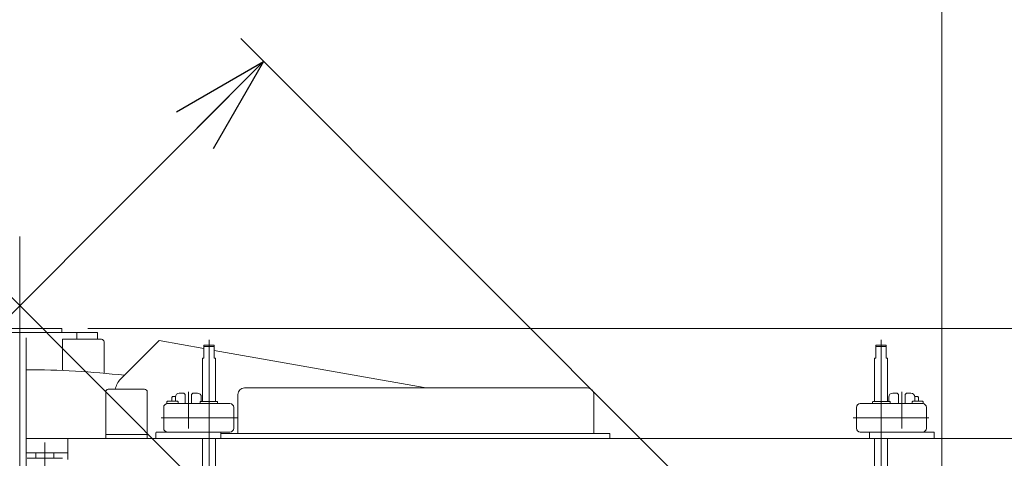
# Model space of a CAD drawing. Units: millimetres. Extents: x -4925 to 4925, y -3379 to 3378.
# Drawn here: x -3615 to -2856, y 2527 to 2865 of the extents above; entities that cross this region are included whole.
import ezdxf
from ezdxf.enums import TextEntityAlignment as Align

# ---------------------------------------------------------------- set-up
doc = ezdxf.new("R2010")
doc.units = ezdxf.units.MM
doc.header["$LTSCALE"] = 6.25
doc.linetypes.add('CENTERX2', pattern=[101.6, 63.5, -12.7, 12.7, -12.7])
doc.linetypes.add('PHANTOM', pattern=[63.5, 31.75, -6.35, 6.35, -6.35, 6.35, -6.35])
for name, color, linetype in [('3', 7, 'Continuous'), ('4', 7, 'Continuous'), ('6', 7, 'Continuous'), ('7', 7, 'Continuous'), ('L-05', 7, 'Continuous'), ('L-06', 7, 'Continuous'), ('L-09', 7, 'Continuous'), ('L-1', 7, 'Continuous'), ('L-KOUNYU', 7, 'Continuous'), ('Layer0035', 7, 'Continuous'), ('Layer0039', 7, 'Continuous'), ('Layer0081', 7, 'Continuous')]:
    doc.layers.add(name, color=color, linetype=linetype)
doc.styles.add('dcStyle0', font='ＭＳ Ｐゴシック')
doc.dimstyles.new('dc_Rotated', dxfattribs={"dimtxt": 100, "dimasz": 75.000048, "dimexe": 6, "dimexo": 25, "dimgap": 6, "dimtad": 3, "dimdsep": 46, "dimtxsty": 'dcStyle0', "dimblk1": 'OPEN30', "dimblk2": 'OPEN30', "dimsah": 1, "dimcen": 0.09, "dimclrd": 2, "dimclre": 2, "dimclrt": 2, "dimadec": 0, "dimazin": 2, "dimtfac": 1, "dimtdec": 4, "dimtmove": 0, "dimatfit": 3, "dimfxl": 1, "dimarcsym": 1})

# ---------------------------------------------------------------- blocks, each defined once
blk = doc.blocks.new('_Open30')
at = {"color": 0, "linetype": 'ByBlock', "lineweight": -2}
for p, q in [((-1, 0.267949), (0, 0)), ((0, 0), (-1, -0.267949)), ((0, 0), (-1, 0))]:
    blk.add_line(p, q, dxfattribs=at)
blk = doc.blocks.new('*D75')
at = {"color": 2, "linetype": 'Continuous', "lineweight": 13}
for p, q in [((-3562.78, 2627.59), (-1660.28, 2627.59)), ((-1685.28, 2627.59), (-1685.28, 1205.79)), ((-3562.78, 1205.79), (-1660.28, 1205.79))]:
    blk.add_line(p, q, dxfattribs=at)
at = {"color": 2, "xscale": 75.00007019038215, "yscale": 74.99973420559108}
for p, rotation in [((-1685.28, 2627.59), 90), ((-1685.28, 1205.79), 270)]:
    blk.add_blockref('_Open30', p, dxfattribs=dict(at, rotation=rotation))
at = {"color": 2, "style": 'dcStyle0', "width": 0.763073}
blk.add_text('1421.8', height=100, rotation=90, dxfattribs=at).set_placement((-1710.28, 1766.69), (-1710.28, 2066.69), align=Align.FIT)
blk = doc.blocks.new('*D76')
at = {"color": 2, "linetype": 'Continuous', "lineweight": 13}
for p, q in [((-4326.18, 1969.19), (-4326.18, 2917.67)), ((-2904.38, 1969.19), (-2904.38, 2917.67)), ((-4326.18, 2892.67), (-2904.38, 2892.67))]:
    blk.add_line(p, q, dxfattribs=at)
at = {"color": 2, "xscale": 75.00007019038215, "yscale": 74.99973420559108}
for p, rotation in [((-4326.18, 2892.67), 180), ((-2904.38, 2892.67), 360)]:
    blk.add_blockref('_Open30', p, dxfattribs=dict(at, rotation=rotation))
at = {"color": 2, "style": 'dcStyle0', "width": 0.763073}
blk.add_text('1421.8', height=100, dxfattribs=at).set_placement((-3765.28, 2917.67), (-3465.28, 2917.67), align=Align.FIT)
blk = doc.blocks.new('*D77')
at = {"color": 2, "linetype": 'Continuous', "lineweight": 13}
for p, q in [((-2904.38, 1969.19), (-2904.38, 2917.67)), ((-2810.28, 2562.69), (-2810.28, 2917.67)), ((-2904.38, 2892.67), (-2810.28, 2892.67)), ((-2487.84, 2892.67), (-2810.28, 2892.67))]:
    blk.add_line(p, q, dxfattribs=at)
at = {"color": 2, "xscale": 75.00007019038215, "yscale": 74.99973420559108, "rotation": 180}
blk.add_blockref('_Open30', (-2810.28, 2892.67), dxfattribs=at)
at = {"color": 2, "style": 'dcStyle0', "width": 0.807452}
blk.add_text('94.1', height=100, dxfattribs=at).set_placement((-2712.84, 2917.67), (-2512.84, 2917.67), align=Align.FIT)
blk = doc.blocks.new('*D78')
at = {"color": 2, "linetype": 'Continuous', "lineweight": 13}
for p, q in [((-4326.18, 1969.19), (-4326.18, 3098.12)), ((-2810.28, 2562.69), (-2810.28, 3098.12)), ((-4326.18, 3073.12), (-2810.28, 3073.12))]:
    blk.add_line(p, q, dxfattribs=at)
at = {"color": 2, "xscale": 75.00007019038215, "yscale": 74.99973420559108}
for p, rotation in [((-4326.18, 3073.12), 180), ((-2810.28, 3073.12), 360)]:
    blk.add_blockref('_Open30', p, dxfattribs=dict(at, rotation=rotation))
at = {"color": 2, "style": 'dcStyle0', "width": 0.763073}
blk.add_text('1515.9', height=100, dxfattribs=at).set_placement((-3718.23, 3098.12), (-3418.23, 3098.12), align=Align.FIT)
blk = doc.blocks.new('DC_GROUP_W_GBCS-T_S_050_1_197')
at = {"layer": '7', "color": 7, "linetype": 'Continuous', "lineweight": 13}
for p, q in [((-3365.58, 1976.69), (-3365.58, 1953.69)), ((-3360.38, 1976.69), (-3365.58, 1976.69)), ((-3365.58, 1921.69), (-3362.38, 1921.69))]:
    blk.add_line(p, q, dxfattribs=at)
blk = doc.blocks.new('DC_GROUP_W_GBCS-T_S_050_1_200')
at = {"layer": '7', "color": 7, "linetype": 'Continuous', "lineweight": 13}
for p, q in [((-3555.28, 2171.59), (-3555.28, 2166.39)), ((-3610.28, 2166.39), (-3610.28, 2169.59)), ((-3555.28, 2166.39), (-3578.28, 2166.39))]:
    blk.add_line(p, q, dxfattribs=at)
blk = doc.blocks.new('DC_GROUP_W_GBCS-T_S_050_1_201')
at = {"layer": '7', "color": 7, "linetype": 'Continuous', "lineweight": 13}
for p, q in [((-3555.28, 2624.39), (-3610.28, 2624.39)), ((-3571.28, 2619.19), (-3571.28, 2624.39)), ((-3555.28, 2624.39), (-3555.28, 2619.19))]:
    blk.add_line(p, q, dxfattribs=at)
blk = doc.blocks.new('DC_GROUP_W_GBCS-T_S_050_1_202')
at = {"layer": '7', "color": 7, "linetype": 'Continuous', "lineweight": 13}
for p, q in [((-2907.58, 1976.69), (-2912.78, 1976.69)), ((-2907.58, 1976.69), (-2907.58, 1921.69)), ((-2912.78, 1960.69), (-2907.58, 1960.69))]:
    blk.add_line(p, q, dxfattribs=at)
blk = doc.blocks.new('DC_GROUP_W_GBCS-T_S_050_1_198')
at = {"layer": 'L-KOUNYU', "color": 7, "linetype": 'Continuous', "lineweight": 13}
for p, q in [((-3401.58, 1923.69), (-3401.58, 1951.69)), ((-3399.58, 1953.69), (-3371.58, 1953.69)), ((-3369.58, 1951.69), (-3369.58, 1945.69)), ((-3368.58, 1921.69), (-3368.58, 1953.69)), ((-3368.58, 1953.69), (-3365.58, 1953.69)), ((-3368.58, 1945.69), (-3369.58, 1945.69)), ((-3365.58, 1921.69), (-3399.58, 1921.69))]:
    blk.add_line(p, q, dxfattribs=at)
for centre, start, end in [((-3399.58, 1951.69), 90, 180), ((-3371.58, 1951.69), 0, 90), ((-3399.58, 1923.69), 180, 270)]:
    blk.add_arc(centre, 2, start, end, dxfattribs=at)
blk = doc.blocks.new('DC_GROUP_W_GBCS-T_S_050_1_209')
at = {"layer": 'L-KOUNYU', "color": 7, "linetype": 'Continuous', "lineweight": 13}
for p, q in [((-3610.28, 2166.39), (-3610.28, 2132.39)), ((-3610.28, 2163.39), (-3578.28, 2163.39)), ((-3586.28, 2163.39), (-3586.28, 2162.39)), ((-3578.28, 2163.39), (-3578.28, 2166.39)), ((-3580.28, 2162.39), (-3586.28, 2162.39)), ((-3578.28, 2132.39), (-3578.28, 2160.39)), ((-3608.28, 2130.39), (-3580.28, 2130.39))]:
    blk.add_line(p, q, dxfattribs=at)
for centre, start, end in [((-3580.28, 2160.39), 0, 90), ((-3608.28, 2132.39), 180, 270), ((-3580.28, 2132.39), 270, 0)]:
    blk.add_arc(centre, 2, start, end, dxfattribs=at)
blk = doc.blocks.new('DC_GROUP_W_GBCS-T_S_050_1_199')
at = {"layer": 'L-1', "color": 140, "linetype": 'PHANTOM', "lineweight": 13}
blk.add_line((-3610.28, 2595.69), (-3610.28, 2216.69), dxfattribs=at)
at = {"layer": 'L-1', "color": 7, "linetype": 'Continuous', "lineweight": 13}
for radius, start, end in [(674, 83.54619, 90), (295, 0, 46.07271), (674, 0, 6.45381)]:
    blk.add_arc((-3610.28, 1921.69), radius, start, end, dxfattribs=at)
at = {"layer": 'L-1', "color": 3, "linetype": 'CENTERX2', "lineweight": 13}
blk.add_arc((-3610.28, 1921.69), 455, 0, 27.8369, dxfattribs=at)
blk = doc.blocks.new('DC_GROUP_W_GBCS-T_S_050_1_203')
at = {"layer": 'L-09', "color": 140, "linetype": 'Continuous', "lineweight": 13}
for p, q in [((-3610.28, 2620.39), (-3610.28, 2170.39)), ((-3590.28, 2210.69), (-3590.28, 2170.39)), ((-3590.28, 2170.39), (-3610.28, 2170.39))]:
    blk.add_line(p, q, dxfattribs=at)
blk = doc.blocks.new('DC_GROUP_W_GBCS-T_S_050_1_204')
at = {"layer": 'L-09', "color": 140, "linetype": 'Continuous', "lineweight": 13}
for p, q in [((-3361.58, 1941.69), (-3361.58, 1921.69)), ((-3315.96, 1941.69), (-3361.58, 1941.69)), ((-3336.58, 1941.69), (-3336.58, 1921.69)), ((-2911.58, 1921.69), (-3361.58, 1921.69))]:
    blk.add_line(p, q, dxfattribs=at)
blk = doc.blocks.new('DC_GROUP_W_GBCS-T_S_050_1_206')
at = {"layer": 'L-05', "color": 7, "linetype": 'Continuous', "lineweight": 13}
for p, q in [((-3358.38, 1981.69), (-3321.45, 1981.69)), ((-2938.96, 1981.69), (-2914.78, 1981.69)), ((-3360.38, 1949.69), (-3360.38, 1979.69)), ((-2912.78, 1949.69), (-2912.78, 1979.69)), ((-3316.62, 1949.69), (-3360.38, 1949.69)), ((-2912.78, 1949.69), (-2936.87, 1949.69))]:
    blk.add_line(p, q, dxfattribs=at)
for centre, start, end in [((-3358.38, 1979.69), 90, 180), ((-2914.78, 1979.69), 0, 90)]:
    blk.add_arc(centre, 2, start, end, dxfattribs=at)
blk = doc.blocks.new('DC_GROUP_W_GBCS-T_S_050_1_205')
at = {"layer": 'L-05', "linetype": 'Continuous'}
blk.add_blockref('DC_GROUP_W_GBCS-T_S_050_1_206', (0, 0), dxfattribs=at)
blk = doc.blocks.new('DC_GROUP_W_GBCS-T_S_050_1_208')
at = {"layer": 'L-05', "color": 7, "linetype": 'Continuous', "lineweight": 13}
for p, q in [((-3582.28, 2619.19), (-3552.28, 2619.19)), ((-3582.28, 2619.19), (-3582.28, 2595.11)), ((-3550.28, 2593.01), (-3550.28, 2617.19)), ((-3582.28, 2210.69), (-3582.28, 2171.59)), ((-3550.28, 2173.59), (-3550.28, 2210.52)), ((-3582.28, 2171.59), (-3552.28, 2171.59))]:
    blk.add_line(p, q, dxfattribs=at)
for centre, start, end in [((-3552.28, 2617.19), 0, 90), ((-3552.28, 2173.59), 270, 0)]:
    blk.add_arc(centre, 2, start, end, dxfattribs=at)
blk = doc.blocks.new('DC_GROUP_W_GBCS-T_S_050_1_207')
at = {"layer": 'L-05', "linetype": 'Continuous'}
blk.add_blockref('DC_GROUP_W_GBCS-T_S_050_1_208', (0, 0), dxfattribs=at)
blk = doc.blocks.new('DC_GROUP_W_GBCS-T_S_050_1_196')
at = {"linetype": 'Continuous'}
for name in ['DC_GROUP_W_GBCS-T_S_050_1_207', 'DC_GROUP_W_GBCS-T_S_050_1_205']:
    blk.add_blockref(name, (0, 0), dxfattribs=at)
at = {"layer": '7', "linetype": 'Continuous'}
for name in ['DC_GROUP_W_GBCS-T_S_050_1_201', 'DC_GROUP_W_GBCS-T_S_050_1_200', 'DC_GROUP_W_GBCS-T_S_050_1_197', 'DC_GROUP_W_GBCS-T_S_050_1_202']:
    blk.add_blockref(name, (0, 0), dxfattribs=at)
at = {"layer": 'L-09', "linetype": 'Continuous'}
for name in ['DC_GROUP_W_GBCS-T_S_050_1_203', 'DC_GROUP_W_GBCS-T_S_050_1_204']:
    blk.add_blockref(name, (0, 0), dxfattribs=at)
at = {"layer": 'L-1', "linetype": 'Continuous'}
blk.add_blockref('DC_GROUP_W_GBCS-T_S_050_1_199', (0, 0), dxfattribs=at)
at = {"layer": 'L-KOUNYU', "linetype": 'Continuous'}
for name in ['DC_GROUP_W_GBCS-T_S_050_1_209', 'DC_GROUP_W_GBCS-T_S_050_1_198']:
    blk.add_blockref(name, (0, 0), dxfattribs=at)
blk = doc.blocks.new('DC_GROUP_W_GBCS-T_S_050_1_1061')
at = {"layer": 'Layer0039', "color": 7, "linetype": 'Continuous', "lineweight": 13}
for p, q in [((-3518.97, 2580.69), (-3546.97, 2580.69)), ((-3548.97, 2542.69), (-3548.97, 2578.69)), ((-3516.97, 2542.69), (-3516.97, 2578.69)), ((-3548.97, 2545.89), (-3516.97, 2545.89)), ((-3516.97, 2542.69), (-3548.97, 2542.69))]:
    blk.add_line(p, q, dxfattribs=at)
for centre, start, end in [((-3546.97, 2578.69), 90, 180), ((-3518.97, 2578.69), 0, 90)]:
    blk.add_arc(centre, 2, start, end, dxfattribs=at)
blk = doc.blocks.new('DC_GROUP_W_GBCS-T_S_050_1_1060')
at = {"layer": 'Layer0039', "linetype": 'Continuous'}
blk.add_blockref('DC_GROUP_W_GBCS-T_S_050_1_1061', (0, 0), dxfattribs=at)
blk = doc.blocks.new('DC_GROUP_W_GBCS-T_S_050_1_1065')
at = {"color": 3, "linetype": 'CENTERX2', "lineweight": 13}
blk.add_line((-3469.28, 2427.95), (-3469.28, 2618.84), dxfattribs=at)
at = {"color": 7, "linetype": 'Continuous', "lineweight": 13}
for p, q in [((-3473.28, 2614.69), (-3465.28, 2614.69)), ((-3473.28, 2604.69), (-3473.28, 2614.69)), ((-3465.28, 2604.69), (-3465.28, 2614.69)), ((-3474.28, 2604.69), (-3473.28, 2604.69)), ((-3474.28, 2571.19), (-3474.28, 2604.69)), ((-3465.28, 2604.69), (-3464.28, 2604.69)), ((-3464.28, 2604.69), (-3464.28, 2571.19)), ((-3474.28, 2434.69), (-3474.28, 2542.69)), ((-3464.28, 2542.69), (-3464.28, 2434.69)), ((-3475.53, 2431.59), (-3475.53, 2433.19)), ((-3475.53, 2433.19), (-3463.03, 2433.19)), ((-3475.38, 2433.19), (-3475.38, 2434.69)), ((-3475.38, 2434.69), (-3463.18, 2434.69)), ((-3463.18, 2434.69), (-3463.18, 2433.19)), ((-3463.03, 2433.19), (-3463.03, 2431.59))]:
    blk.add_line(p, q, dxfattribs=at)
at = {"color": 3, "linetype": 'Continuous', "lineweight": 13}
blk.add_line((-3473.28, 2613.69), (-3465.28, 2613.69), dxfattribs=at)
blk = doc.blocks.new('DC_GROUP_W_GBCS-T_S_050_1_1066')
at = {"color": 3, "linetype": 'CENTERX2', "lineweight": 13}
blk.add_line((-2951.28, 2427.95), (-2951.28, 2618.84), dxfattribs=at)
at = {"color": 7, "linetype": 'Continuous', "lineweight": 13}
for p, q in [((-2955.28, 2614.69), (-2947.28, 2614.69)), ((-2955.28, 2604.69), (-2955.28, 2614.69)), ((-2947.28, 2604.69), (-2947.28, 2614.69)), ((-2956.28, 2604.69), (-2955.28, 2604.69)), ((-2956.28, 2571.19), (-2956.28, 2604.69)), ((-2947.28, 2604.69), (-2946.28, 2604.69)), ((-2946.28, 2604.69), (-2946.28, 2571.19)), ((-2956.28, 2434.69), (-2956.28, 2542.69)), ((-2946.28, 2542.69), (-2946.28, 2434.69)), ((-2957.53, 2431.59), (-2957.53, 2433.19)), ((-2957.53, 2433.19), (-2945.03, 2433.19)), ((-2957.38, 2433.19), (-2957.38, 2434.69)), ((-2957.38, 2434.69), (-2945.18, 2434.69)), ((-2945.18, 2434.69), (-2945.18, 2433.19)), ((-2945.03, 2433.19), (-2945.03, 2431.59))]:
    blk.add_line(p, q, dxfattribs=at)
at = {"color": 3, "linetype": 'Continuous', "lineweight": 13}
blk.add_line((-2955.28, 2613.69), (-2947.28, 2613.69), dxfattribs=at)
blk = doc.blocks.new('DC_GROUP_W_GBCS-T_S_050_1_1079')
at = {"layer": 'L-KOUNYU', "color": 7, "linetype": 'Continuous', "lineweight": 13}
for p, q in [((-2970.28, 2550.69), (-2970.28, 2566.69)), ((-2919.28, 2569.69), (-2967.28, 2569.69)), ((-2916.28, 2550.69), (-2916.28, 2566.69)), ((-2910.78, 2547.69), (-2967.28, 2547.69))]:
    blk.add_line(p, q, dxfattribs=at)
at = {"layer": 'L-KOUNYU', "color": 3, "linetype": 'CENTERX2', "lineweight": 13}
blk.add_line((-2972.88, 2558.69), (-2914.35, 2558.69), dxfattribs=at)
at = {"layer": 'L-KOUNYU', "color": 7, "linetype": 'Continuous', "lineweight": 13}
for centre, start, end in [((-2967.28, 2566.69), 90, 180), ((-2919.28, 2566.69), 0, 90), ((-2967.28, 2550.69), 180, 270), ((-2919.28, 2550.69), 270, 0)]:
    blk.add_arc(centre, 3, start, end, dxfattribs=at)
blk = doc.blocks.new('DC_GROUP_W_GBCS-T_S_050_1_1080')
at = {"layer": '3', "color": 7, "linetype": 'Continuous', "lineweight": 13}
for p, q in [((-2927.33, 2570.99), (-2926.83, 2571.49)), ((-2927.33, 2569.69), (-2927.33, 2570.99)), ((-2919.33, 2571.49), (-2926.83, 2571.49)), ((-2918.83, 2570.99), (-2919.33, 2571.49)), ((-2918.83, 2569.66), (-2918.83, 2570.99))]:
    blk.add_line(p, q, dxfattribs=at)
blk = doc.blocks.new('DC_GROUP_W_GBCS-T_S_050_1_1078')
at = {"layer": '3', "linetype": 'Continuous'}
blk.add_blockref('DC_GROUP_W_GBCS-T_S_050_1_1080', (0, 0), dxfattribs=at)
at = {"layer": 'L-KOUNYU', "linetype": 'Continuous'}
blk.add_blockref('DC_GROUP_W_GBCS-T_S_050_1_1079', (0, 0), dxfattribs=at)
blk = doc.blocks.new('DC_GROUP_W_GBCS-T_S_050_1_1082')
at = {"layer": 'L-06', "color": 7, "linetype": 'Continuous', "lineweight": 13}
for p, q in [((-2957.82, 2569.69), (-2957.82, 2570.89)), ((-2957.82, 2569.69), (-2944.28, 2569.69)), ((-2944.58, 2571.19), (-2957.52, 2571.19)), ((-2944.28, 2569.69), (-2944.28, 2570.89))]:
    blk.add_line(p, q, dxfattribs=at)
for centre, start, end in [((-2957.52, 2570.89), 90, 180), ((-2944.58, 2570.89), 0, 90)]:
    blk.add_arc(centre, 0.3, start, end, dxfattribs=at)
blk = doc.blocks.new('DC_GROUP_W_GBCS-T_S_050_1_1081')
at = {"layer": 'L-06', "linetype": 'Continuous'}
blk.add_blockref('DC_GROUP_W_GBCS-T_S_050_1_1082', (0, 0), dxfattribs=at)
blk = doc.blocks.new('DC_GROUP_W_GBCS-T_S_050_1_1077')
at = {"linetype": 'Continuous'}
for name in ['DC_GROUP_W_GBCS-T_S_050_1_1078', 'DC_GROUP_W_GBCS-T_S_050_1_1081']:
    blk.add_blockref(name, (0, 0), dxfattribs=at)
blk = doc.blocks.new('DC_GROUP_W_GBCS-T_S_050_1_1085')
at = {"layer": 'L-06', "color": 3, "linetype": 'CENTERX2', "lineweight": 13}
blk.add_line((-2935.28, 2578.68), (-2935.28, 2550.55), dxfattribs=at)
blk = doc.blocks.new('DC_GROUP_W_GBCS-T_S_050_1_1084')
at = {"layer": 'L-06', "linetype": 'Continuous'}
blk.add_blockref('DC_GROUP_W_GBCS-T_S_050_1_1085', (0, 0), dxfattribs=at)
blk = doc.blocks.new('DC_GROUP_W_GBCS-T_S_050_1_1089')
at = {"layer": '4', "color": 7, "linetype": 'Continuous', "lineweight": 13}
for p, q in [((-2945.28, 2574.69), (-2945.28, 2571.19)), ((-2938.78, 2577.69), (-2942.28, 2577.69)), ((-2931.78, 2577.69), (-2928.28, 2577.69)), ((-2925.28, 2574.69), (-2925.28, 2571.49)), ((-2960.28, 2547.19), (-2960.28, 2543.19)), ((-2910.28, 2547.19), (-2910.28, 2543.19))]:
    blk.add_line(p, q, dxfattribs=at)
for centre, radius, start, end in [((-2942.28, 2574.69), 3, 90, 180), ((-2928.28, 2574.69), 3, 0, 90), ((-2959.78, 2547.19), 0.5, 90, 180), ((-2959.78, 2543.19), 0.5, 180, 270), ((-2910.78, 2547.19), 0.5, 0, 90), ((-2910.78, 2543.19), 0.5, 270, 0)]:
    blk.add_arc(centre, radius, start, end, dxfattribs=at)
blk = doc.blocks.new('DC_GROUP_W_GBCS-T_S_050_1_1090')
at = {"layer": '6', "color": 7, "linetype": 'Continuous', "lineweight": 13}
for p, q in [((-2925.38, 2575.14), (-2922.98, 2575.14)), ((-2922.98, 2575.14), (-2922.48, 2574.27)), ((-2922.48, 2571.49), (-2922.48, 2574.27))]:
    blk.add_line(p, q, dxfattribs=at)
blk = doc.blocks.new('DC_GROUP_W_GBCS-T_S_050_1_1088')
at = {"layer": '4', "linetype": 'Continuous'}
blk.add_blockref('DC_GROUP_W_GBCS-T_S_050_1_1089', (0, 0), dxfattribs=at)
at = {"layer": '6', "linetype": 'Continuous'}
blk.add_blockref('DC_GROUP_W_GBCS-T_S_050_1_1090', (0, 0), dxfattribs=at)
blk = doc.blocks.new('DC_GROUP_W_GBCS-T_S_050_1_1087')
at = {"linetype": 'Continuous'}
blk.add_blockref('DC_GROUP_W_GBCS-T_S_050_1_1088', (0, 0), dxfattribs=at)
blk = doc.blocks.new('DC_GROUP_W_GBCS-T_S_050_1_1086')
at = {"linetype": 'Continuous'}
blk.add_blockref('DC_GROUP_W_GBCS-T_S_050_1_1087', (0, 0), dxfattribs=at)
blk = doc.blocks.new('DC_GROUP_W_GBCS-T_S_050_1_1083')
at = {"linetype": 'Continuous'}
for name in ['DC_GROUP_W_GBCS-T_S_050_1_1086', 'DC_GROUP_W_GBCS-T_S_050_1_1084']:
    blk.add_blockref(name, (0, 0), dxfattribs=at)
blk = doc.blocks.new('DC_GROUP_W_GBCS-T_S_050_1_1107')
at = {"layer": 'L-KOUNYU', "color": 7, "linetype": 'Continuous', "lineweight": 13}
for p, q in [((-3504.28, 2550.69), (-3504.28, 2566.69)), ((-3501.28, 2569.69), (-3453.28, 2569.69)), ((-3450.28, 2550.69), (-3450.28, 2566.69)), ((-3509.78, 2547.69), (-3453.28, 2547.69))]:
    blk.add_line(p, q, dxfattribs=at)
at = {"layer": 'L-KOUNYU', "color": 3, "linetype": 'CENTERX2', "lineweight": 13}
blk.add_line((-3447.69, 2558.69), (-3506.22, 2558.69), dxfattribs=at)
at = {"layer": 'L-KOUNYU', "color": 7, "linetype": 'Continuous', "lineweight": 13}
for centre, start, end in [((-3501.28, 2566.69), 90, 180), ((-3453.28, 2566.69), 0, 90), ((-3501.28, 2550.69), 180, 270), ((-3453.28, 2550.69), 270, 0)]:
    blk.add_arc(centre, 3, start, end, dxfattribs=at)
blk = doc.blocks.new('DC_GROUP_W_GBCS-T_S_050_1_1108')
at = {"layer": '3', "color": 7, "linetype": 'Continuous', "lineweight": 13}
for p, q in [((-3501.73, 2570.99), (-3501.23, 2571.49)), ((-3501.73, 2569.66), (-3501.73, 2570.99)), ((-3501.23, 2571.49), (-3493.73, 2571.49)), ((-3493.23, 2570.99), (-3493.73, 2571.49)), ((-3493.23, 2569.69), (-3493.23, 2570.99))]:
    blk.add_line(p, q, dxfattribs=at)
blk = doc.blocks.new('DC_GROUP_W_GBCS-T_S_050_1_1106')
at = {"layer": '3', "linetype": 'Continuous'}
blk.add_blockref('DC_GROUP_W_GBCS-T_S_050_1_1108', (0, 0), dxfattribs=at)
at = {"layer": 'L-KOUNYU', "linetype": 'Continuous'}
blk.add_blockref('DC_GROUP_W_GBCS-T_S_050_1_1107', (0, 0), dxfattribs=at)
blk = doc.blocks.new('DC_GROUP_W_GBCS-T_S_050_1_1110')
at = {"layer": 'L-06', "color": 7, "linetype": 'Continuous', "lineweight": 13}
for p, q in [((-3476.28, 2569.69), (-3476.28, 2570.89)), ((-3462.75, 2569.69), (-3476.28, 2569.69)), ((-3475.98, 2571.19), (-3463.05, 2571.19)), ((-3462.75, 2569.69), (-3462.75, 2570.89))]:
    blk.add_line(p, q, dxfattribs=at)
for centre, start, end in [((-3475.98, 2570.89), 90, 180), ((-3463.05, 2570.89), 0, 90)]:
    blk.add_arc(centre, 0.3, start, end, dxfattribs=at)
blk = doc.blocks.new('DC_GROUP_W_GBCS-T_S_050_1_1109')
at = {"layer": 'L-06', "linetype": 'Continuous'}
blk.add_blockref('DC_GROUP_W_GBCS-T_S_050_1_1110', (0, 0), dxfattribs=at)
blk = doc.blocks.new('DC_GROUP_W_GBCS-T_S_050_1_1105')
at = {"linetype": 'Continuous'}
for name in ['DC_GROUP_W_GBCS-T_S_050_1_1106', 'DC_GROUP_W_GBCS-T_S_050_1_1109']:
    blk.add_blockref(name, (0, 0), dxfattribs=at)
blk = doc.blocks.new('DC_GROUP_W_GBCS-T_S_050_1_1113')
at = {"layer": 'L-06', "color": 3, "linetype": 'CENTERX2', "lineweight": 13}
blk.add_line((-3485.28, 2578.68), (-3485.28, 2550.55), dxfattribs=at)
blk = doc.blocks.new('DC_GROUP_W_GBCS-T_S_050_1_1112')
at = {"layer": 'L-06', "linetype": 'Continuous'}
blk.add_blockref('DC_GROUP_W_GBCS-T_S_050_1_1113', (0, 0), dxfattribs=at)
blk = doc.blocks.new('DC_GROUP_W_GBCS-T_S_050_1_1117')
at = {"layer": '4', "color": 7, "linetype": 'Continuous', "lineweight": 13}
for p, q in [((-3495.28, 2574.69), (-3495.28, 2571.49)), ((-3488.78, 2577.69), (-3492.28, 2577.69)), ((-3481.78, 2577.69), (-3478.28, 2577.69)), ((-3475.28, 2574.69), (-3475.28, 2571.19)), ((-3510.28, 2547.19), (-3510.28, 2543.19)), ((-3460.28, 2547.19), (-3460.28, 2543.19))]:
    blk.add_line(p, q, dxfattribs=at)
for centre, radius, start, end in [((-3492.28, 2574.69), 3, 90, 180), ((-3478.28, 2574.69), 3, 0, 90), ((-3509.78, 2547.19), 0.5, 90, 180), ((-3509.78, 2543.19), 0.5, 180, 270), ((-3460.78, 2547.19), 0.5, 0, 90), ((-3460.78, 2543.19), 0.5, 270, 0)]:
    blk.add_arc(centre, radius, start, end, dxfattribs=at)
blk = doc.blocks.new('DC_GROUP_W_GBCS-T_S_050_1_1118')
at = {"layer": '6', "color": 7, "linetype": 'Continuous', "lineweight": 13}
for p, q in [((-3497.58, 2575.14), (-3498.08, 2574.27)), ((-3498.08, 2571.49), (-3498.08, 2574.27)), ((-3495.19, 2575.14), (-3497.58, 2575.14))]:
    blk.add_line(p, q, dxfattribs=at)
blk = doc.blocks.new('DC_GROUP_W_GBCS-T_S_050_1_1116')
at = {"layer": '4', "linetype": 'Continuous'}
blk.add_blockref('DC_GROUP_W_GBCS-T_S_050_1_1117', (0, 0), dxfattribs=at)
at = {"layer": '6', "linetype": 'Continuous'}
blk.add_blockref('DC_GROUP_W_GBCS-T_S_050_1_1118', (0, 0), dxfattribs=at)
blk = doc.blocks.new('DC_GROUP_W_GBCS-T_S_050_1_1115')
at = {"linetype": 'Continuous'}
blk.add_blockref('DC_GROUP_W_GBCS-T_S_050_1_1116', (0, 0), dxfattribs=at)
blk = doc.blocks.new('DC_GROUP_W_GBCS-T_S_050_1_1114')
at = {"linetype": 'Continuous'}
blk.add_blockref('DC_GROUP_W_GBCS-T_S_050_1_1115', (0, 0), dxfattribs=at)
blk = doc.blocks.new('DC_GROUP_W_GBCS-T_S_050_1_1111')
at = {"linetype": 'Continuous'}
for name in ['DC_GROUP_W_GBCS-T_S_050_1_1114', 'DC_GROUP_W_GBCS-T_S_050_1_1112']:
    blk.add_blockref(name, (0, 0), dxfattribs=at)
blk = doc.blocks.new('DC_GROUP_W_GBCS-T_S_050_1_1064')
at = {"color": 7, "linetype": 'Continuous', "lineweight": 13}
for p, q in [((-3442.08, 2581.69), (-3177.65, 2581.69)), ((-3488.78, 2577.69), (-3487.78, 2576.69)), ((-3487.78, 2576.69), (-3487.78, 2569.69)), ((-3481.78, 2577.69), (-3482.78, 2576.69)), ((-3482.78, 2576.69), (-3482.78, 2569.69)), ((-3447.08, 2546.69), (-3447.08, 2576.69)), ((-3172.65, 2546.69), (-3172.65, 2576.69)), ((-2938.78, 2577.69), (-2937.78, 2576.69)), ((-2937.78, 2576.69), (-2937.78, 2569.69)), ((-2931.78, 2577.69), (-2932.78, 2576.69)), ((-2932.78, 2576.69), (-2932.78, 2569.69)), ((-3160.28, 2546.69), (-3460.28, 2546.69)), ((-3160.28, 2542.69), (-3160.28, 2546.69)), ((-2810.28, 2542.69), (-3610.28, 2542.69)), ((-3610.28, 2542.69), (-3610.28, 2531.69)), ((-3578.28, 2526.69), (-3578.28, 2542.69)), ((-3610.28, 2531.69), (-3578.28, 2531.69)), ((-3602.88, 2527.69), (-3602.88, 2531.69)), ((-3588.88, 2527.69), (-3588.88, 2531.69))]:
    blk.add_line(p, q, dxfattribs=at)
at = {"color": 3, "linetype": 'CENTERX2', "lineweight": 13}
blk.add_line((-3595.88, 2214.43), (-3595.88, 2539.72), dxfattribs=at)
at = {"color": 4, "linetype": 'Continuous', "lineweight": 13}
blk.add_line((-3582.28, 2527.69), (-3609.48, 2527.69), dxfattribs=at)
at = {"color": 7, "linetype": 'Continuous', "lineweight": 13}
for centre, start, end in [((-3442.08, 2576.69), 90, 180), ((-3177.65, 2576.69), 0, 90)]:
    blk.add_arc(centre, 5, start, end, dxfattribs=at)
at = {"linetype": 'Continuous'}
for name in ['DC_GROUP_W_GBCS-T_S_050_1_1065', 'DC_GROUP_W_GBCS-T_S_050_1_1066', 'DC_GROUP_W_GBCS-T_S_050_1_1111', 'DC_GROUP_W_GBCS-T_S_050_1_1083', 'DC_GROUP_W_GBCS-T_S_050_1_1105', 'DC_GROUP_W_GBCS-T_S_050_1_1077']:
    blk.add_blockref(name, (0, 0), dxfattribs=at)
blk = doc.blocks.new('DC_GROUP_W_GBCS-T_S_050_1_1059')
at = {"linetype": 'Continuous'}
for name in ['DC_GROUP_W_GBCS-T_S_050_1_1064', 'DC_GROUP_W_GBCS-T_S_050_1_1060']:
    blk.add_blockref(name, (0, 0), dxfattribs=at)
blk = doc.blocks.new('DC_GROUP_W_GBCS-T_S_050_1_1605')
at = {"layer": 'Layer0081', "color": 7, "linetype": 'Continuous', "lineweight": 13}
for p, q in [((-3507.78, 2618.17), (-3537.45, 2588.49)), ((-3507.78, 2618.17), (-3473.28, 2612.08)), ((-3465.28, 2610.67), (-3303.4, 2582.13))]:
    blk.add_line(p, q, dxfattribs=at)
blk.add_arc((-3526.85, 2577.89), 15, 135, 169.22265, dxfattribs=at)
blk = doc.blocks.new('DC_GROUP_W_GBCS-T_S_050_1_1604')
at = {"layer": 'Layer0081', "linetype": 'Continuous'}
blk.add_blockref('DC_GROUP_W_GBCS-T_S_050_1_1605', (0, 0), dxfattribs=at)
blk = doc.blocks.new('*D90')
at = {"layer": 'Layer0035', "color": 2, "linetype": 'Continuous', "lineweight": 13}
for p, q in [((-3087.15, 2493.05), (-3444.92, 2850.83)), ((-4531.74, 1728.65), (-3427.24, 2833.15)), ((-4191.65, 1388.55), (-4549.42, 1746.33))]:
    blk.add_line(p, q, dxfattribs=at)
at = {"layer": 'Layer0035', "color": 2, "xscale": 75.00007019038215, "yscale": 74.99973420559108}
for p, rotation in [((-3427.24, 2833.15), 44.99999999951591), ((-4531.74, 1728.65), 224.9999999995159)]:
    blk.add_blockref('_Open30', p, dxfattribs=dict(at, rotation=rotation))
at = {"layer": 'Layer0035', "color": 2, "style": 'dcStyle0', "width": 0.6875}
blk.add_text('1562', height=100, rotation=45, dxfattribs=at).set_placement((-4475.17, 1820.58), (-4333.74, 1962.01), align=Align.FIT)
blk = doc.blocks.new('*D91')
at = {"layer": 'Layer0035', "color": 2, "linetype": 'Continuous', "lineweight": 13}
for p, q in [((-4143.42, 2493.05), (-3785.65, 2850.83)), ((-2698.82, 1728.65), (-3803.32, 2833.15)), ((-3038.92, 1388.55), (-2681.15, 1746.33))]:
    blk.add_line(p, q, dxfattribs=at)
at = {"layer": 'Layer0035', "color": 2, "xscale": 75.00007019038215, "yscale": 74.99973420559108}
for p, rotation in [((-3803.32, 2833.15), 135.0000000004841), ((-2698.82, 1728.65), 315.0000000004841)]:
    blk.add_blockref('_Open30', p, dxfattribs=dict(at, rotation=rotation))
at = {"layer": 'Layer0035', "color": 2, "style": 'dcStyle0', "width": 0.6875}
blk.add_text('1562', height=100, rotation=315, dxfattribs=at).set_placement((-2888.7, 1953.89), (-2747.28, 1812.47), align=Align.FIT)
blk = doc.blocks.new('DC_GROUP_W_GBCS-T_S_050_1_212')
at = {"layer": 'Layer0035', "color": 3, "linetype": 'CENTERX2', "lineweight": 13}
blk.add_line((-3615.28, 2698.49), (-3615.28, 1916.69), dxfattribs=at)
blk = doc.blocks.new('DC_GROUP_W_GBCS-T_S_050_1_213')
at = {"layer": 'Layer0035', "color": 7, "linetype": 'Continuous', "lineweight": 13}
for p, q in [((-3647.78, 2627.59), (-3647.78, 2624.39)), ((-3582.78, 2627.59), (-3647.78, 2627.59)), ((-3582.78, 2624.39), (-3582.78, 2627.59)), ((-3647.78, 2624.39), (-3582.78, 2624.39))]:
    blk.add_line(p, q, dxfattribs=at)
blk = doc.blocks.new('DC_GROUP_W_GBCS-T_S_050_1_211')
at = {"layer": 'Layer0035', "color": 7, "linetype": 'Continuous', "lineweight": 13}
for p, q in [((-3630.28, 2129.89), (-3630.28, 2028.56)), ((-3600.28, 2129.89), (-3600.28, 1998.56)), ((-3638.26, 2028.06), (-3634.02, 2032.3)), ((-3539.27, 1929.06), (-3638.26, 2028.06)), ((-3634.02, 2032.3), (-3535.03, 1933.31)), ((-3535.03, 1933.31), (-3539.27, 1929.06))]:
    blk.add_line(p, q, dxfattribs=at)
at = {"layer": 'Layer0035', "linetype": 'Continuous'}
for name in ['DC_GROUP_W_GBCS-T_S_050_1_212', 'DC_GROUP_W_GBCS-T_S_050_1_213']:
    blk.add_blockref(name, (0, 0), dxfattribs=at)

msp = doc.modelspace()

# ---------------------------------------------------------------- block references
at = {"linetype": 'Continuous'}
for name in ['DC_GROUP_W_GBCS-T_S_050_1_1059', 'DC_GROUP_W_GBCS-T_S_050_1_196', 'DC_GROUP_W_GBCS-T_S_050_1_1604']:
    msp.add_blockref(name, (0, 0), dxfattribs=at)
at = {"layer": 'Layer0035', "linetype": 'Continuous'}
msp.add_blockref('DC_GROUP_W_GBCS-T_S_050_1_211', (0, 0), dxfattribs=at)

# ---------------------------------------------------------------- dimensions: what is measured, and where the dimension line sits
at = {"linetype": 'Continuous', "lineweight": 13}
for base, p1, p2, picture, middle in [((-2810.2839, 3073.1186), (-4326.1839, 1944.1905), (-2810.2839, 2537.6905), '*D78', (-3568.2339, 3073.1186)), ((-2904.3839, 2892.6691), (-4326.1839, 1944.1905), (-2904.3839, 1944.1905), '*D76', (-3615.2839, 2892.6691)), ((-2810.2839, 2892.6691), (-2904.3839, 1944.1905), (-2810.2839, 2537.6905), '*D77', (-2612.8394, 2892.6691))]:
    dim = msp.add_linear_dim(base=base, p1=p1, p2=p2, dimstyle='dc_Rotated', override={"dimtxt": 100, "dimasz": 75.000048, "dimexe": 25, "dimexo": 25, "dimgap": 25, "dimtad": 3, "dimtih": 0, "dimtoh": 0, "dimdec": 2, "dimlfac": 1, "dimzin": 8, "dimtxsty": 'dcStyle0', "dimblk1": 'Open30', "dimblk2": 'Open30', "dimsah": 1, "dimclrd": 2, "dimclre": 2, "dimclrt": 2, "dimazin": 2, "dimtofl": 1, "dimtolj": 0, "dimtzin": 8, "dimarcsym": 1}, dxfattribs=at)
    dim.commit()
    dim.dimension.update_dxf_attribs({"geometry": picture, "text_midpoint": middle, "dimtype": 160})
dim = msp.add_linear_dim(base=(-1685.2839, 1205.7905), p1=(-3587.7839, 2627.5905), p2=(-3587.7839, 1205.7905), angle=90, dimstyle='dc_Rotated', override={"dimtxt": 100, "dimasz": 75.000048, "dimexe": 25, "dimexo": 25, "dimgap": 25, "dimtad": 3, "dimtih": 0, "dimtoh": 0, "dimdec": 2, "dimlfac": 1, "dimzin": 8, "dimtxsty": 'dcStyle0', "dimblk1": 'Open30', "dimblk2": 'Open30', "dimsah": 1, "dimclrd": 2, "dimclre": 2, "dimclrt": 2, "dimazin": 2, "dimtofl": 1, "dimtolj": 0, "dimtzin": 8, "dimarcsym": 1}, dxfattribs=at)
dim.commit()
dim.dimension.update_dxf_attribs({"geometry": '*D75', "text_midpoint": (-1685.2839, 1916.6905), "dimtype": 160})
at = {"layer": 'Layer0035', "linetype": 'Continuous', "lineweight": 13}
for base, p1, p2, angle, picture, middle in [((-3427.2438, 2833.1512), (-4173.969, 1370.8748), (-3069.4682, 2475.3756), 45, '*D90', (-4386.7774, 1873.6175)), ((-3803.3241, 2833.1512), (-3056.5988, 1370.8748), (-4161.0996, 2475.3756), 135, '*D91', (-2835.6719, 1865.499))]:
    dim = msp.add_linear_dim(base=base, p1=p1, p2=p2, angle=angle, dimstyle='dc_Rotated', override={"dimtxt": 100, "dimasz": 75.000048, "dimexe": 25, "dimexo": 25, "dimgap": 25, "dimtad": 3, "dimtih": 0, "dimtoh": 0, "dimdec": 2, "dimlfac": 1, "dimzin": 8, "dimtxsty": 'dcStyle0', "dimblk1": 'Open30', "dimblk2": 'Open30', "dimsah": 1, "dimclrd": 2, "dimclre": 2, "dimclrt": 2, "dimazin": 2, "dimtofl": 1, "dimtolj": 0, "dimtzin": 8, "dimarcsym": 1}, dxfattribs=at)
    dim.commit()
    dim.dimension.update_dxf_attribs({"geometry": picture, "text_midpoint": middle, "dimtype": 160})

doc.saveas('drawing.dxf')
